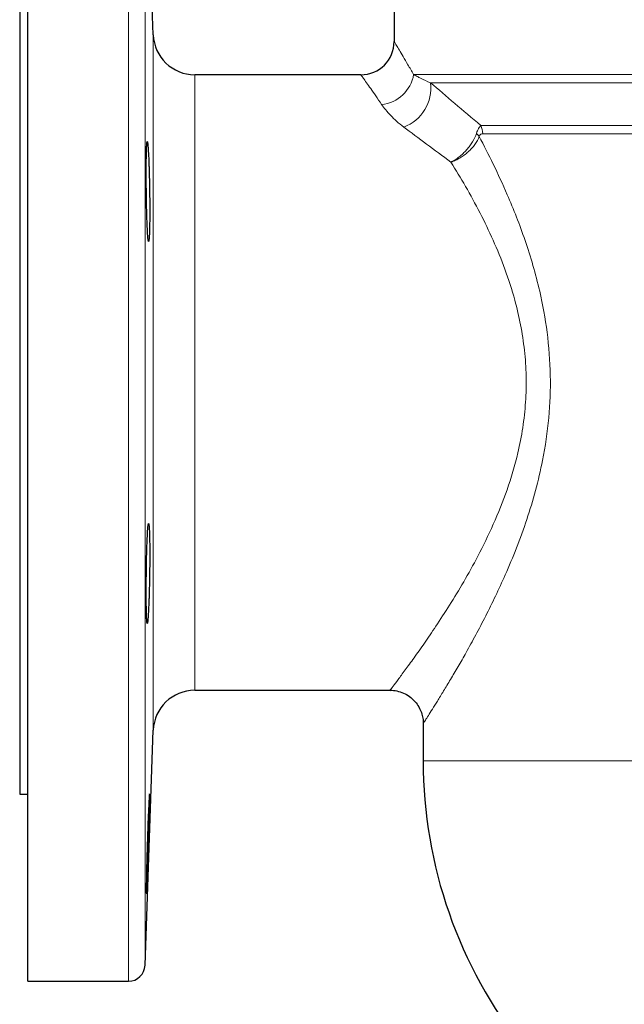
# Model space of a CAD drawing. Units: inches. Extents: x 0.5 to 30.5, y 0.5 to 21.
# Drawn here: x 16.3 to 18.5, y 3.5 to 7.2 of the extents above; entities that cross this region are included whole.
import ezdxf

# ---------------------------------------------------------------- set-up
doc = ezdxf.new("R2010")
doc.units = ezdxf.units.IN
doc.header["$MEASUREMENT"] = 0

msp = doc.modelspace()

# ---------------------------------------------------------------- linework, layer by layer
at = {"color": 7, "linetype": 'Continuous', "lineweight": 30}
for p, q in [((16.296, 3.5791), (16.296, 8.0791)), ((16.7667, 7.1359), (16.7359, 8.0188)), ((17.6713, 7.4178), (17.6713, 7.1102)), ((16.265, 7.3758), (16.265, 4.2823)), ((17.5465, 6.9853), (16.9226, 6.9853)), ((16.9226, 4.6728), (17.6573, 4.6728)), ((16.7359, 3.6394), (16.7667, 4.5223)), ((17.7806, 4.5502), (17.7806, 4.4072)), ((16.265, 4.2823), (16.296, 4.2823)), ((16.296, 3.5791), (16.6734, 3.5791))]:
    msp.add_line(p, q, dxfattribs=at)
at = {"color": 8, "linetype": 'Continuous', "lineweight": 0}
for p, q in [((16.6734, 3.5791), (16.6734, 8.0791)), ((16.7359, 8.0188), (16.7359, 3.6394)), ((16.7667, 4.5223), (16.7667, 7.1359)), ((16.9226, 6.9853), (16.9226, 4.6728)), ((17.7446, 6.9864), (21.3588, 6.9864)), ((21.3504, 6.9552), (17.8081, 6.9552)), ((17.9967, 6.7948), (21.2577, 6.7948)), ((21.2494, 6.7635), (18.004, 6.7635)), ((17.7806, 4.4072), (21.2494, 4.4072))]:
    msp.add_line(p, q, dxfattribs=at)
at = {"color": 7, "linetype": 'Continuous', "lineweight": 30}
for centre, radius, start, end in [((16.9226, 7.1413), 0.156, 182, 270), ((17.5463, 7.1103), 0.125, 270.0844, 359.9369), ((16.9226, 4.5168), 0.156, 90, 178), ((19.515, 4.4072), 1.7344, 180, 218.4693), ((16.6734, 3.6416), 0.0625, 270, 358)]:
    msp.add_arc(centre, radius, start, end, dxfattribs=at)
at = {"color": 8, "linetype": 'Continuous', "lineweight": 0}
for centre, radius, start, end in [((17.6104, 7.0088), 0.136, 275.9453, 350.5554), ((17.6535, 6.9352), 0.1559, 290.2279, 7.3817), ((17.9343, 6.7637), 0.0697, 359.832, 26.447), ((17.9426, 6.7221), 0.0575, 32.8861, 48.6078)]:
    msp.add_arc(centre, radius, start, end, dxfattribs=at)
for points, knots in [([(17.6713, 7.1102), (17.6713, 7.1103), (17.6706, 7.1114), (17.6732, 7.1071), (17.6795, 7.0968), (17.6903, 7.0789), (17.7047, 7.0548), (17.7226, 7.0245), (17.7372, 6.9991), (17.7446, 6.9864)], [0, 0, 0, 0, 0.004727, 0.172237, 0.339753, 0.502363, 0.664986, 0.832484, 1, 1, 1, 1]), ([(17.6245, 6.8735), (17.6169, 6.8847), (17.6017, 6.907), (17.5826, 6.9343), (17.5669, 6.9565), (17.5552, 6.9729), (17.5485, 6.9822), (17.5456, 6.9862), (17.5464, 6.9851), (17.5465, 6.985)], [0, 0, 0, 0, 0.162689, 0.325362, 0.492582, 0.659787, 0.82195, 0.984107, 1, 1, 1, 1]), ([(17.7446, 6.9864), (17.7486, 6.9841), (17.7529, 6.9817), (17.7621, 6.9767), (17.7671, 6.9741), (17.7828, 6.9662), (17.7946, 6.9607), (17.8081, 6.9552)], [0, 0, 0, 0, 0.25, 0.25, 0.5, 0.5, 1, 1, 1, 1]), ([(17.8081, 6.9552), (17.8371, 6.9305), (17.8674, 6.9046), (17.9304, 6.851), (17.9631, 6.8233), (17.9967, 6.7948)], [0, 0, 0, 0, 0.5, 0.5, 1, 1, 1, 1]), ([(17.7074, 6.7889), (17.6881, 6.8033), (17.672, 6.8178), (17.6515, 6.8392), (17.6453, 6.8463), (17.634, 6.8601), (17.629, 6.867), (17.6245, 6.8735)], [0, 0, 0, 0, 0.5, 0.5, 0.75, 0.75, 1, 1, 1, 1]), ([(17.8847, 6.6572), (17.8532, 6.6805), (17.8227, 6.7032), (17.7635, 6.7471), (17.7349, 6.7684), (17.7074, 6.7889)], [0, 0, 0, 0, 0.5, 0.5, 1, 1, 1, 1]), ([(17.9967, 6.7948), (17.9954, 6.7935), (17.994, 6.7919), (17.9912, 6.7882), (17.9898, 6.786), (17.9857, 6.7786), (17.983, 6.7724), (17.9806, 6.7652)], [0, 0, 0, 0, 0.25, 0.25, 0.5, 0.5, 1, 1, 1, 1]), ([(17.9909, 6.7533), (18.0085, 6.7193), (18.0438, 6.6509), (18.0912, 6.548), (18.1312, 6.4515), (18.1638, 6.363), (18.1935, 6.2699), (18.2234, 6.1555), (18.2487, 6.0175), (18.2609, 5.857), (18.2548, 5.6945), (18.2334, 5.5496), (18.2034, 5.4227), (18.1701, 5.3127), (18.1314, 5.2066), (18.0914, 5.1109), (18.0523, 5.026), (18.0149, 4.9505), (17.9777, 4.8795), (17.9428, 4.8162), (17.9112, 4.7608), (17.8827, 4.7124), (17.8566, 4.669), (17.8336, 4.6316), (17.8144, 4.6009), (17.7989, 4.5764), (17.788, 4.5594), (17.7811, 4.5485), (17.7818, 4.5497), (17.7822, 4.5502)], [0, 0, 0, 0, 0.047998, 0.096508, 0.129756, 0.163001, 0.197062, 0.231117, 0.282995, 0.336088, 0.387939, 0.441118, 0.480109, 0.51911, 0.559575, 0.600045, 0.633607, 0.66717, 0.701457, 0.735742, 0.765537, 0.79533, 0.825833, 0.856332, 0.885765, 0.915195, 0.945648, 0.976098, 1, 1, 1, 1]), ([(17.9806, 6.7652), (17.9771, 6.7547), (17.9722, 6.7442), (17.9627, 6.7283), (17.9592, 6.7231), (17.9517, 6.713), (17.9477, 6.7081), (17.9392, 6.6985), (17.9347, 6.6938), (17.9254, 6.685), (17.9206, 6.6809), (17.9107, 6.6731), (17.9055, 6.6695), (17.8978, 6.6645), (17.8952, 6.6629), (17.89, 6.66), (17.8873, 6.6585), (17.8847, 6.6572)], [0, 0, 0, 0, 0.25, 0.25, 0.375, 0.375, 0.5, 0.5, 0.625, 0.625, 0.75, 0.75, 0.875, 0.875, 0.9375, 0.9375, 1, 1, 1, 1]), ([(17.9909, 6.7533), (17.987, 6.7432), (17.9816, 6.7332), (17.9711, 6.7186), (17.9672, 6.7138), (17.959, 6.7046), (17.9545, 6.7001), (17.9451, 6.6916), (17.9401, 6.6875), (17.9298, 6.6799), (17.9244, 6.6764), (17.9135, 6.6699), (17.9078, 6.6668), (17.8992, 6.6629), (17.8963, 6.6616), (17.8905, 6.6593), (17.8876, 6.6582), (17.8847, 6.6572)], [0, 0, 0, 0, 0.25, 0.25, 0.375, 0.375, 0.5, 0.5, 0.625, 0.625, 0.75, 0.75, 0.875, 0.875, 0.9375, 0.9375, 1, 1, 1, 1]), ([(18.004, 6.7635), (18.0028, 6.7635), (18.0016, 6.7634), (17.9992, 6.7628), (17.998, 6.7623), (17.9956, 6.7608), (17.9945, 6.7598), (17.9925, 6.757), (17.9916, 6.7553), (17.9909, 6.7533)], [0, 0, 0, 0, 0.25, 0.25, 0.5, 0.5, 0.75, 0.75, 1, 1, 1, 1]), ([(17.6573, 4.6751), (17.657, 4.6746), (17.656, 4.6733), (17.6664, 4.6869), (17.6849, 4.7114), (17.7116, 4.7474), (17.7453, 4.7934), (17.7844, 4.8486), (17.8292, 4.9144), (17.8792, 4.9911), (17.9327, 5.0791), (17.9887, 5.1799), (18.045, 5.2947), (18.0972, 5.4245), (18.1339, 5.5474), (18.1556, 5.6588), (18.1663, 5.7554), (18.1688, 5.8531), (18.1621, 5.9505), (18.1474, 6.0462), (18.1234, 6.1487), (18.0886, 6.2557), (18.0438, 6.365), (17.9934, 6.469), (17.9395, 6.5676), (17.903, 6.6274), (17.8847, 6.6572)], [0, 0, 0, 0, 0.025215, 0.066392, 0.10774, 0.148949, 0.190218, 0.231612, 0.272915, 0.318825, 0.364849, 0.410768, 0.463259, 0.515918, 0.568267, 0.602158, 0.636152, 0.670016, 0.703927, 0.737967, 0.771912, 0.816351, 0.860964, 0.905472, 0.952736, 1, 1, 1, 1])]:
    msp.add_open_spline(points, degree=3, knots=knots, dxfattribs=at)
at = {"color": 7, "linetype": 'Continuous', "lineweight": 30}
for points, knots in [([(16.7408, 6.6793), (16.7406, 6.6705), (16.7405, 6.6611), (16.7404, 6.6458), (16.7403, 6.6406), (16.7403, 6.6297), (16.7403, 6.6241), (16.7403, 6.6071), (16.7403, 6.5954), (16.7405, 6.5713), (16.7406, 6.5589), (16.7409, 6.5344), (16.7411, 6.5223), (16.7414, 6.5041), (16.7415, 6.4981), (16.7418, 6.4864), (16.7421, 6.4748), (16.7423, 6.4638), (16.7427, 6.453), (16.7428, 6.4476), (16.7433, 6.4323), (16.7437, 6.4228), (16.7443, 6.4098), (16.7445, 6.4057), (16.7448, 6.3979), (16.7451, 6.3942), (16.7457, 6.3839), (16.7461, 6.3782), (16.7467, 6.3711), (16.7469, 6.369), (16.7474, 6.3654), (16.7476, 6.3639), (16.7482, 6.3603), (16.7486, 6.3591), (16.7495, 6.3591), (16.7499, 6.3603), (16.7504, 6.3638), (16.7506, 6.3653), (16.751, 6.3689), (16.7511, 6.371), (16.7516, 6.378), (16.7519, 6.3838), (16.7524, 6.3973), (16.7527, 6.4052), (16.753, 6.4225), (16.7532, 6.432), (16.7533, 6.4473), (16.7533, 6.4526), (16.7534, 6.4635), (16.7534, 6.4745), (16.7534, 6.486), (16.7533, 6.4978), (16.7533, 6.5038), (16.7532, 6.5219), (16.753, 6.5341), (16.7528, 6.5525), (16.7527, 6.5586), (16.7524, 6.5709), (16.7523, 6.577), (16.7519, 6.595), (16.7516, 6.6067), (16.7511, 6.6238), (16.751, 6.6294), (16.7506, 6.6403), (16.7504, 6.6455), (16.7499, 6.6608), (16.7495, 6.6702), (16.7487, 6.6877), (16.7482, 6.6955), (16.7476, 6.7057), (16.7474, 6.7089), (16.747, 6.7147), (16.7467, 6.7174), (16.7461, 6.7245), (16.7457, 6.728), (16.7449, 6.7328), (16.7445, 6.7341), (16.7437, 6.7341), (16.7433, 6.733), (16.7428, 6.7294), (16.7427, 6.7279), (16.7424, 6.7243), (16.7422, 6.7223), (16.7418, 6.7153), (16.7415, 6.7095), (16.7411, 6.6958), (16.7409, 6.688), (16.7408, 6.6793)], [0, 0, 0, 0, 0.03125, 0.03125, 0.046875, 0.046875, 0.0625, 0.0625, 0.09375, 0.09375, 0.125, 0.125, 0.15625, 0.15625, 0.171875, 0.171875, 0.1875, 0.203125, 0.203125, 0.21875, 0.21875, 0.25, 0.25, 0.265625, 0.265625, 0.28125, 0.28125, 0.3125, 0.3125, 0.328125, 0.328125, 0.34375, 0.34375, 0.375, 0.375, 0.40625, 0.40625, 0.421875, 0.421875, 0.4375, 0.4375, 0.46875, 0.46875, 0.5, 0.5, 0.53125, 0.53125, 0.546875, 0.546875, 0.5625, 0.578125, 0.578125, 0.59375, 0.59375, 0.625, 0.625, 0.640625, 0.640625, 0.65625, 0.65625, 0.6875, 0.6875, 0.703125, 0.703125, 0.71875, 0.71875, 0.75, 0.75, 0.78125, 0.78125, 0.796875, 0.796875, 0.8125, 0.8125, 0.84375, 0.84375, 0.875, 0.875, 0.90625, 0.90625, 0.921875, 0.921875, 0.9375, 0.9375, 0.96875, 0.96875, 1, 1, 1, 1]), ([(16.7408, 5.1117), (16.7406, 5.0993), (16.7405, 5.0871), (16.7404, 5.0691), (16.7403, 5.0632), (16.7403, 5.0514), (16.7403, 5.0455), (16.7403, 5.0285), (16.7403, 5.0177), (16.7405, 4.9973), (16.7406, 4.9877), (16.7409, 4.9704), (16.7411, 4.9626), (16.7414, 4.9523), (16.7415, 4.9491), (16.7418, 4.9433), (16.7421, 4.9381), (16.7423, 4.934), (16.7427, 4.9304), (16.7428, 4.9289), (16.7433, 4.9253), (16.7437, 4.9241), (16.7443, 4.924), (16.7445, 4.9243), (16.7448, 4.9255), (16.7451, 4.9264), (16.7457, 4.93), (16.7461, 4.9335), (16.7467, 4.9406), (16.7469, 4.9432), (16.7474, 4.949), (16.7476, 4.9522), (16.7482, 4.9623), (16.7486, 4.9701), (16.7495, 4.9875), (16.7499, 4.997), (16.7504, 5.0122), (16.7506, 5.0175), (16.751, 5.0283), (16.7511, 5.0339), (16.7516, 5.051), (16.7519, 5.0627), (16.7524, 5.0867), (16.7527, 5.0991), (16.753, 5.1236), (16.7532, 5.1358), (16.7533, 5.1539), (16.7533, 5.1599), (16.7534, 5.1717), (16.7534, 5.1832), (16.7534, 5.1943), (16.7533, 5.2051), (16.7533, 5.2104), (16.7532, 5.2258), (16.753, 5.2353), (16.7528, 5.2483), (16.7527, 5.2524), (16.7524, 5.2602), (16.7523, 5.2639), (16.7519, 5.2742), (16.7516, 5.2799), (16.7511, 5.287), (16.751, 5.2891), (16.7506, 5.2927), (16.7504, 5.2942), (16.7499, 5.2978), (16.7495, 5.299), (16.7487, 5.2991), (16.7482, 5.2979), (16.7476, 5.2943), (16.7474, 5.2928), (16.747, 5.2893), (16.7467, 5.2872), (16.7461, 5.2802), (16.7457, 5.2744), (16.7449, 5.2609), (16.7445, 5.253), (16.7437, 5.2357), (16.7433, 5.2263), (16.7428, 5.2109), (16.7427, 5.2056), (16.7424, 5.1948), (16.7422, 5.1892), (16.7418, 5.1723), (16.7415, 5.1606), (16.7411, 5.1363), (16.7409, 5.1241), (16.7408, 5.1117)], [0, 0, 0, 0, 0.03125, 0.03125, 0.046875, 0.046875, 0.0625, 0.0625, 0.09375, 0.09375, 0.125, 0.125, 0.15625, 0.15625, 0.171875, 0.171875, 0.1875, 0.203125, 0.203125, 0.21875, 0.21875, 0.25, 0.25, 0.265625, 0.265625, 0.28125, 0.28125, 0.3125, 0.3125, 0.328125, 0.328125, 0.34375, 0.34375, 0.375, 0.375, 0.40625, 0.40625, 0.421875, 0.421875, 0.4375, 0.4375, 0.46875, 0.46875, 0.5, 0.5, 0.53125, 0.53125, 0.546875, 0.546875, 0.5625, 0.578125, 0.578125, 0.59375, 0.59375, 0.625, 0.625, 0.640625, 0.640625, 0.65625, 0.65625, 0.6875, 0.6875, 0.703125, 0.703125, 0.71875, 0.71875, 0.75, 0.75, 0.78125, 0.78125, 0.796875, 0.796875, 0.8125, 0.8125, 0.84375, 0.84375, 0.875, 0.875, 0.90625, 0.90625, 0.921875, 0.921875, 0.9375, 0.9375, 0.96875, 0.96875, 1, 1, 1, 1]), ([(17.6574, 4.6724), (17.6592, 4.6725), (17.6694, 4.6731), (17.6882, 4.6692), (17.7127, 4.6602), (17.7352, 4.6455), (17.7537, 4.6268), (17.7674, 4.6056), (17.7759, 4.5841), (17.7801, 4.5655), (17.7802, 4.5543), (17.7803, 4.5501)], [0, 0, 0, 0, 0.027201, 0.159581, 0.295678, 0.433303, 0.575226, 0.70488, 0.824531, 0.935227, 1, 1, 1, 1]), ([(16.7528, 4.2819), (16.7527, 4.2825), (16.7523, 4.285), (16.751, 4.2674), (16.749, 4.2309), (16.7468, 4.1779), (16.7446, 4.1161), (16.7427, 4.0522), (16.7414, 3.9999), (16.7409, 3.9742), (16.7408, 3.9643)], [0, 0, 0, 0, 0.050937, 0.194015, 0.337183, 0.480444, 0.623757, 0.767063, 0.910316, 1, 1, 1, 1]), ([(16.7414, 3.914), (16.7418, 3.9188), (16.7423, 3.9269), (16.7434, 3.9496), (16.7441, 3.9636), (16.7454, 3.997), (16.7462, 4.0154), (16.7477, 4.0556), (16.7484, 4.0763), (16.7498, 4.1189), (16.7505, 4.1395), (16.7516, 4.1797), (16.7521, 4.198), (16.7529, 4.2311), (16.7532, 4.245), (16.7534, 4.2674), (16.7534, 4.2753), (16.7533, 4.2799)], [0, 0, 0, 0, 0.125, 0.125, 0.25, 0.25, 0.375, 0.375, 0.5, 0.5, 0.625, 0.625, 0.75, 0.75, 0.875, 0.875, 1, 1, 1, 1]), ([(16.7408, 3.9643), (16.7406, 3.9511), (16.7402, 3.9248), (16.7403, 3.9084), (16.7407, 3.911), (16.7408, 3.9117)], [0, 0, 0, 0, 0.429104, 0.858209, 1, 1, 1, 1])]:
    msp.add_open_spline(points, degree=3, knots=knots, dxfattribs=at)

doc.saveas('drawing.dxf')
